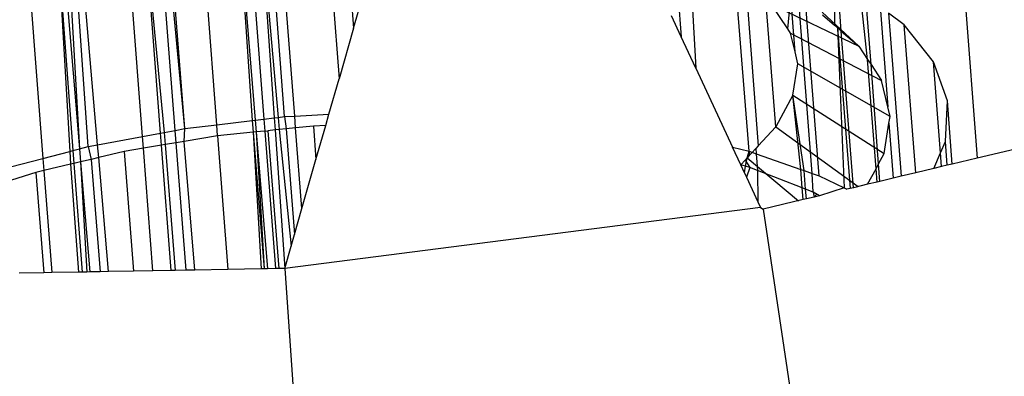
# Model space of a CAD drawing. Units: millimetres. Extents: x 29655 to 30493, y -91333 to -88108.
# Drawn here: x 30285 to 30286, y -91021 to -91020 of the extents above; entities that cross this region are included whole.
import ezdxf

# ---------------------------------------------------------------- set-up
doc = ezdxf.new("R2010")
doc.units = ezdxf.units.MM
doc.header["$LTSCALE"] = 2
doc.layers.add('Strefa Bezpieczna', color=9, linetype='Continuous')
doc.styles.get("Standard").update_dxf_attribs({"font": 'arial.ttf'})
doc.dimstyles.get("Standard").update_dxf_attribs({"dimtxt": 10, "dimasz": 8, "dimexe": 0.18, "dimexo": 0.0625, "dimgap": 10, "dimtad": 0, "dimdec": 0, "dimrnd": 0.5, "dimzin": 0, "dimdsep": 46, "dimtxsty": 'Standard', "dimcen": 0.09, "dimse1": 1, "dimse2": 1, "dimadec": 0, "dimazin": 0, "dimtfac": 1, "dimtdec": 4, "dimtofl": 0, "dimtmove": 0, "dimatfit": 3, "dimfxl": 1, "dimtolj": 1, "dimtzin": 0, "dimarcsym": 0})

# ---------------------------------------------------------------- blocks, each defined once
blk = doc.blocks.new('*D1808')
at = {"layer": 'Defpoints', "color": 0}
for p in [(30358.28395, -88224.1479), (29661.3507, -91332.8092), (30358.28395, -91332.8092)]:
    blk.add_point(p, dxfattribs=at)
at = {"layer": 'Strefa Bezpieczna', "color": 0, "lineweight": -2, "ltscale": 2}
for p, q in [((29661.3507, -88232.1479), (29661.3507, -89753.55855)), ((29661.3507, -91324.8092), (29661.3507, -89803.39855))]:
    blk.add_line(p, q, dxfattribs=at)
at = {"layer": 'Strefa Bezpieczna', "color": 0}
for points in [[(29662.68403, -88232.1479), (29660.01737, -88232.1479), (29661.3507, -88224.1479)], [(29660.01737, -91324.8092), (29662.68403, -91324.8092), (29661.3507, -91332.8092)]]:
    blk.add_solid(points, dxfattribs=at)
at = {"layer": 'Strefa Bezpieczna', "color": 0, "ltscale": 2, "insert": (29661.3507, -89778.47855), "char_height": 10, "attachment_point": 5, "rotation": 90}
blk.add_mtext('\\A1;3109', dxfattribs=at)

msp = doc.modelspace()

# ---------------------------------------------------------------- linework, layer by layer
for p, q in [((30284.93712, -91020.56535), (30284.9246, -91020.40301)), ((30284.9458, -91020.56486), (30284.93325, -91020.40213)), ((30284.97344, -91020.39962), (30284.98368, -91020.53307)), ((30284.98865, -91020.39903), (30284.99609, -91020.48979)), ((30284.87935, -91020.5723), (30284.86697, -91020.40911)), ((30284.8986, -91020.40567), (30284.91213, -91020.56836)), ((30284.8986, -91020.40567), (30284.90958, -91020.56867)), ((30284.9069, -91020.40482), (30284.91949, -91020.56748)), ((30284.91716, -91020.40377), (30284.92838, -91020.56641)), ((30284.91716, -91020.40377), (30284.9318, -91020.56599)), ((30284.81578, -91020.58234), (30284.80324, -91020.41978)), ((30284.83121, -91020.57946), (30284.8187, -91020.41719)), ((30284.8187, -91020.41719), (30284.83422, -91020.5789)), ((30284.84384, -91020.57711), (30284.83108, -91020.41512)), ((30284.85184, -91020.57562), (30284.83668, -91020.41418)), ((30284.85184, -91020.57562), (30284.83936, -91020.41373)), ((30285.51412, -91020.41263), (30285.52863, -91020.60084)), ((30285.27047, -91020.42555), (30285.27589, -91020.49714)), ((30284.74427, -91020.43319), (30284.75639, -91020.59438)), ((30284.74427, -91020.43319), (30284.75369, -91020.59508)), ((30284.7487, -91020.43214), (30284.76207, -91020.59291)), ((30284.75266, -91020.43119), (30284.76207, -91020.59291)), ((30284.76946, -91020.59099), (30284.75825, -91020.42986)), ((30284.77751, -91020.58949), (30284.76368, -91020.42857)), ((30285.28295, -91020.4289), (30285.28825, -91020.52382)), ((30284.71838, -91020.43968), (30284.73082, -91020.60102)), ((30285.33386, -91020.59491), (30285.32178, -91020.44371)), ((30285.3307, -91020.45008), (30285.34143, -91020.59044)), ((30285.40599, -91020.44676), (30285.40673, -91020.48728)), ((30285.41249, -91020.49227), (30285.40911, -91020.44835)), ((30284.99609, -91020.48979), (30285.00451, -91020.46043)), ((30285.43497, -91020.51656), (30285.42868, -91020.45836)), ((30285.43787, -91020.52093), (30285.43334, -91020.46191)), ((30285.35659, -91020.57412), (30285.34819, -91020.46523)), ((30285.36678, -91020.49032), (30285.35272, -91020.46915)), ((30285.35272, -91020.46915), (30285.42741, -91020.50518)), ((30285.36678, -91020.49032), (30285.36938, -91020.46294)), ((30285.37302, -91020.51007), (30285.36938, -91020.46294)), ((30285.38768, -91020.6139), (30285.37624, -91020.46685)), ((30285.39354, -91020.61597), (30285.38231, -91020.4703)), ((30285.42741, -91020.50518), (30285.39621, -91020.476)), ((30285.39639, -91020.47833), (30285.40673, -91020.48728)), ((30285.44555, -91020.47123), (30285.45213, -91020.55694)), ((30285.46626, -91020.48703), (30285.45293, -91020.47687)), ((30285.45293, -91020.47687), (30285.46368, -91020.6163)), ((30285.27589, -91020.49714), (30285.26757, -91020.47919)), ((30285.476, -91020.61337), (30285.46626, -91020.48703)), ((30285.49126, -91020.5185), (30285.46626, -91020.48703)), ((30284.99609, -91020.48979), (30284.98368, -91020.53307)), ((30285.36921, -91020.49397), (30285.36678, -91020.49032)), ((30285.37302, -91020.51007), (30285.36921, -91020.49397)), ((30285.36921, -91020.49397), (30285.4468, -91020.53438)), ((30285.40673, -91020.48728), (30285.40937, -91020.48956)), ((30285.40937, -91020.48956), (30285.42019, -91020.62666)), ((30285.40937, -91020.48956), (30285.41249, -91020.49227)), ((30285.40937, -91020.48956), (30285.41497, -91020.6262)), ((30285.42281, -91020.62604), (30285.41249, -91020.49227)), ((30285.41249, -91020.49227), (30285.42741, -91020.50518)), ((30285.28825, -91020.52382), (30285.27589, -91020.49714)), ((30285.3754, -91020.52017), (30285.37302, -91020.51007)), ((30285.42741, -91020.50518), (30285.43497, -91020.51656)), ((30285.37116, -91020.54711), (30285.3754, -91020.52017)), ((30285.45409, -91020.5652), (30285.3754, -91020.52017)), ((30285.44213, -91020.60981), (30285.43497, -91020.51656)), ((30285.43497, -91020.51656), (30285.43787, -91020.52093)), ((30285.50306, -91020.55199), (30285.49126, -91020.5185)), ((30285.49725, -91020.59624), (30285.49126, -91020.5185)), ((30285.28825, -91020.52382), (30285.31961, -91020.5915)), ((30285.43787, -91020.52093), (30285.4468, -91020.53438)), ((30285.44437, -91020.60565), (30285.43787, -91020.52093)), ((30284.97505, -91020.5632), (30284.98368, -91020.53307)), ((30285.45213, -91020.55694), (30285.4468, -91020.53438)), ((30285.37116, -91020.54711), (30285.35659, -91020.57412)), ((30285.378, -91020.61049), (30285.37116, -91020.54711)), ((30285.38083, -91020.61149), (30285.37116, -91020.54711)), ((30285.37116, -91020.54711), (30285.4491, -91020.5969)), ((30285.50138, -91020.58667), (30285.50306, -91020.55199)), ((30285.50722, -91020.60594), (30285.50306, -91020.55199)), ((30285.45409, -91020.5652), (30285.45213, -91020.55694)), ((30284.87935, -91020.5723), (30284.90958, -91020.56867)), ((30284.90958, -91020.56867), (30284.91213, -91020.56836)), ((30284.90958, -91020.56867), (30284.91039, -91020.57867)), ((30284.91213, -91020.56836), (30284.91949, -91020.56748)), ((30284.91213, -91020.56836), (30284.91296, -91020.57841)), ((30284.91949, -91020.56748), (30284.92838, -91020.56641)), ((30284.91949, -91020.56748), (30284.92028, -91020.57766)), ((30284.92838, -91020.56641), (30284.9318, -91020.56599)), ((30284.92838, -91020.56641), (30284.92909, -91020.57676)), ((30284.9318, -91020.56599), (30284.93712, -91020.56535)), ((30284.9318, -91020.56599), (30284.9326, -91020.5764)), ((30284.93712, -91020.56535), (30284.9458, -91020.56486)), ((30284.93712, -91020.56535), (30284.93839, -91020.5758)), ((30284.9458, -91020.56486), (30284.97505, -91020.5632)), ((30284.94658, -91020.57497), (30284.9458, -91020.56486)), ((30284.97223, -91020.57301), (30284.97505, -91020.5632)), ((30285.4491, -91020.5969), (30285.4532, -91020.57084)), ((30285.4532, -91020.57084), (30285.45409, -91020.5652)), ((30285.4532, -91020.57084), (30285.45682, -91020.61794)), ((30284.81578, -91020.58234), (30284.83121, -91020.57946)), ((30284.83121, -91020.57946), (30284.83422, -91020.5789)), ((30284.83201, -91020.58981), (30284.83121, -91020.57946)), ((30284.83422, -91020.5789), (30284.84384, -91020.57711)), ((30284.83422, -91020.5789), (30284.83507, -91020.5893)), ((30284.84384, -91020.57711), (30284.85184, -91020.57562)), ((30284.84467, -91020.58769), (30284.84384, -91020.57711)), ((30284.85131, -91020.58658), (30284.85184, -91020.57562)), ((30284.85184, -91020.57562), (30284.87935, -91020.5723)), ((30284.87993, -91020.58179), (30284.87935, -91020.5723)), ((30284.91039, -91020.57867), (30284.87993, -91020.58179)), ((30284.91296, -91020.57841), (30284.91039, -91020.57867)), ((30284.91039, -91020.57867), (30284.91984, -91020.69537)), ((30284.91039, -91020.57867), (30284.91704, -91020.69542)), ((30284.92028, -91020.57766), (30284.91296, -91020.57841)), ((30284.91296, -91020.57841), (30284.92268, -91020.69532)), ((30284.91296, -91020.57841), (30284.91984, -91020.69537)), ((30284.92028, -91020.57766), (30284.92282, -91020.5774)), ((30284.92028, -91020.57766), (30284.92938, -91020.6952)), ((30284.92909, -91020.57676), (30284.92282, -91020.5774)), ((30284.92282, -91020.5774), (30284.93221, -91020.69515)), ((30284.9326, -91020.5764), (30284.92909, -91020.57676)), ((30284.92909, -91020.57676), (30284.93725, -91020.69506)), ((30284.93839, -91020.5758), (30284.9326, -91020.5764)), ((30284.9326, -91020.5764), (30284.9427, -91020.67603)), ((30284.94658, -91020.57497), (30284.93839, -91020.5758)), ((30284.93839, -91020.5758), (30284.94557, -91020.66602)), ((30284.96175, -91020.57341), (30284.94658, -91020.57497)), ((30284.9519, -91020.64395), (30284.94658, -91020.57497)), ((30284.97223, -91020.57301), (30284.96175, -91020.57341)), ((30284.96175, -91020.57341), (30284.96395, -91020.6019)), ((30284.96395, -91020.6019), (30284.97223, -91020.57301)), ((30285.35659, -91020.57412), (30285.34143, -91020.59044)), ((30285.35659, -91020.57412), (30285.42694, -91020.62505)), ((30284.77751, -91020.58949), (30284.81578, -91020.58234)), ((30284.81655, -91020.5924), (30284.81578, -91020.58234)), ((30284.84467, -91020.58769), (30284.83507, -91020.5893)), ((30284.85131, -91020.58658), (30284.84467, -91020.58769)), ((30284.85325, -91020.69656), (30284.84467, -91020.58769)), ((30284.87993, -91020.58179), (30284.85131, -91020.58658)), ((30284.86063, -91020.69643), (30284.85131, -91020.58658)), ((30284.87993, -91020.58179), (30284.88874, -91020.69592)), ((30285.49725, -91020.59624), (30285.50138, -91020.58667)), ((30285.50295, -91020.60696), (30285.50138, -91020.58667)), ((30285.61669, -91020.57988), (30285.52863, -91020.60084)), ((30284.73082, -91020.60102), (30284.75369, -91020.59508)), ((30284.75369, -91020.59508), (30284.75639, -91020.59438)), ((30284.75369, -91020.59508), (30284.75447, -91020.60603)), ((30284.75639, -91020.59438), (30284.76207, -91020.59291)), ((30284.75639, -91020.59438), (30284.75722, -91020.60538)), ((30284.76207, -91020.59291), (30284.76946, -91020.59099)), ((30284.76207, -91020.59291), (30284.76299, -91020.604)), ((30284.76946, -91020.59099), (30284.77751, -91020.58949)), ((30284.76946, -91020.59099), (30284.77201, -91020.60186)), ((30284.77844, -91020.60032), (30284.77751, -91020.58949)), ((30284.80032, -91020.59512), (30284.77844, -91020.60032)), ((30284.81655, -91020.5924), (30284.80032, -91020.59512)), ((30284.80032, -91020.59512), (30284.8082, -91020.69736)), ((30284.83201, -91020.58981), (30284.81655, -91020.5924)), ((30284.82462, -91020.69707), (30284.81655, -91020.5924)), ((30284.83507, -91020.5893), (30284.83201, -91020.58981)), ((30284.84026, -91020.69679), (30284.83201, -91020.58981)), ((30284.83507, -91020.5893), (30284.84382, -91020.69673)), ((30285.32664, -91020.60666), (30285.31961, -91020.5915)), ((30285.31961, -91020.5915), (30285.33386, -91020.59491)), ((30285.33954, -91020.59248), (30285.33204, -91020.60054)), ((30285.33204, -91020.60054), (30285.33386, -91020.59491)), ((30285.33386, -91020.59491), (30285.33391, -91020.59853)), ((30285.33386, -91020.59491), (30285.33989, -91020.59704)), ((30285.34143, -91020.59044), (30285.33954, -91020.59248)), ((30285.33954, -91020.59248), (30285.33989, -91020.59704)), ((30285.49144, -91020.6097), (30285.49725, -91020.59624)), ((30285.49817, -91020.60809), (30285.49725, -91020.59624)), ((30284.70308, -91020.60822), (30284.73082, -91020.60102)), ((30284.73082, -91020.60102), (30284.73162, -91020.61147)), ((30284.76299, -91020.604), (30284.75722, -91020.60538)), ((30284.77201, -91020.60186), (30284.76299, -91020.604)), ((30284.76299, -91020.604), (30284.77081, -91020.69803)), ((30284.76299, -91020.604), (30284.76826, -91020.69808)), ((30284.77844, -91020.60032), (30284.77201, -91020.60186)), ((30284.77201, -91020.60186), (30284.77969, -91020.69787)), ((30284.78682, -91020.69774), (30284.77844, -91020.60032)), ((30284.9519, -91020.64395), (30284.96395, -91020.6019)), ((30285.33036, -91020.60245), (30285.32664, -91020.60666)), ((30285.33204, -91020.60054), (30285.33036, -91020.60245)), ((30285.33036, -91020.60245), (30285.33429, -91020.60871)), ((30285.33078, -91020.60777), (30285.33204, -91020.60054)), ((30285.33391, -91020.59853), (30285.33204, -91020.60054)), ((30285.33204, -91020.60054), (30285.37599, -91020.63718)), ((30285.33989, -91020.59704), (30285.34099, -91020.61133)), ((30285.33989, -91020.59704), (30285.378, -91020.61049)), ((30285.44437, -91020.60565), (30285.4491, -91020.5969)), ((30285.52863, -91020.60084), (30285.50722, -91020.60594)), ((30284.72487, -91020.61308), (30284.70401, -91020.61973)), ((30284.73162, -91020.61147), (30284.72487, -91020.61308)), ((30284.72487, -91020.61308), (30284.73147, -91020.69873)), ((30284.75447, -91020.60603), (30284.73162, -91020.61147)), ((30284.73162, -91020.61147), (30284.73834, -91020.69861)), ((30284.75722, -91020.60538), (30284.75447, -91020.60603)), ((30284.75447, -91020.60603), (30284.76105, -91020.69821)), ((30284.75722, -91020.60538), (30284.76419, -91020.69815)), ((30285.33078, -91020.60777), (30285.32664, -91020.60666)), ((30285.32971, -91020.61328), (30285.32664, -91020.60666)), ((30285.32971, -91020.61328), (30285.33078, -91020.60777)), ((30285.33429, -91020.60871), (30285.33078, -91020.60777)), ((30285.33429, -91020.60871), (30285.33144, -91020.61701)), ((30285.34099, -91020.61133), (30285.33429, -91020.60871)), ((30285.34099, -91020.61133), (30285.34126, -91020.6382)), ((30285.37915, -91020.62628), (30285.34099, -91020.61133)), ((30285.37915, -91020.62628), (30285.378, -91020.61049)), ((30285.378, -91020.61049), (30285.38083, -91020.61149)), ((30285.38206, -91020.62742), (30285.38083, -91020.61149)), ((30285.38083, -91020.61149), (30285.38768, -91020.6139)), ((30285.43494, -91020.62315), (30285.44213, -91020.60981)), ((30285.44213, -91020.60981), (30285.44437, -91020.60565)), ((30285.44301, -91020.62123), (30285.44213, -91020.60981)), ((30285.44552, -91020.62063), (30285.44437, -91020.60565)), ((30285.49144, -91020.6097), (30285.476, -91020.61337)), ((30285.49817, -91020.60809), (30285.49144, -91020.6097)), ((30285.50295, -91020.60696), (30285.49817, -91020.60809)), ((30285.50722, -91020.60594), (30285.50295, -91020.60696)), ((30285.32971, -91020.61328), (30285.33144, -91020.61701)), ((30285.33144, -91020.61701), (30285.34126, -91020.6382)), ((30285.38768, -91020.6139), (30285.39354, -91020.61597)), ((30285.38857, -91020.62997), (30285.38768, -91020.6139)), ((30285.39354, -91020.61597), (30285.41497, -91020.6262)), ((30285.44301, -91020.62123), (30285.43494, -91020.62315)), ((30285.44552, -91020.62063), (30285.44301, -91020.62123)), ((30285.45682, -91020.61794), (30285.44552, -91020.62063)), ((30285.46368, -91020.6163), (30285.45682, -91020.61794)), ((30285.476, -91020.61337), (30285.46368, -91020.6163)), ((30285.37988, -91020.63625), (30285.37915, -91020.62628)), ((30285.38206, -91020.62742), (30285.37915, -91020.62628)), ((30285.38269, -91020.63559), (30285.38206, -91020.62742)), ((30285.38857, -91020.62997), (30285.38206, -91020.62742)), ((30285.39379, -91020.63294), (30285.38857, -91020.62997)), ((30285.38857, -91020.62997), (30285.38925, -91020.63402)), ((30285.39153, -91020.63166), (30285.38857, -91020.62997)), ((30285.41497, -91020.6262), (30285.39379, -91020.63294)), ((30285.41497, -91020.6262), (30285.41734, -91020.62734)), ((30285.42019, -91020.62666), (30285.41734, -91020.62734)), ((30285.42281, -91020.62604), (30285.42019, -91020.62666)), ((30285.43494, -91020.62315), (30285.42281, -91020.62604)), ((30285.34126, -91020.6382), (30285.34341, -91020.64285)), ((30285.37988, -91020.63625), (30285.34568, -91020.6444)), ((30285.38269, -91020.63559), (30285.37988, -91020.63625)), ((30285.38925, -91020.63402), (30285.38269, -91020.63559)), ((30285.38925, -91020.63402), (30285.39153, -91020.63166)), ((30285.39379, -91020.63294), (30285.38925, -91020.63402)), ((30285.34341, -91020.64285), (30284.93725, -91020.69506)), ((30284.94557, -91020.66602), (30284.9519, -91020.64395)), ((30285.34341, -91020.64285), (30285.34568, -91020.6444)), ((30285.34568, -91020.6444), (30285.42786, -91021.19291)), ((30284.9427, -91020.67603), (30284.94557, -91020.66602)), ((30284.93725, -91020.69506), (30284.9427, -91020.67603)), ((30284.82462, -91020.69707), (30284.8082, -91020.69736)), ((30284.84026, -91020.69679), (30284.82462, -91020.69707)), ((30284.84382, -91020.69673), (30284.84026, -91020.69679)), ((30284.85325, -91020.69656), (30284.84382, -91020.69673)), ((30284.86063, -91020.69643), (30284.85325, -91020.69656)), ((30284.88874, -91020.69592), (30284.86063, -91020.69643)), ((30284.91704, -91020.69542), (30284.88874, -91020.69592)), ((30284.91984, -91020.69537), (30284.91704, -91020.69542)), ((30284.92268, -91020.69532), (30284.91984, -91020.69537)), ((30284.92938, -91020.6952), (30284.92268, -91020.69532)), ((30284.93221, -91020.69515), (30284.92938, -91020.6952)), ((30284.93725, -91020.69506), (30284.93221, -91020.69515)), ((30284.93725, -91020.69506), (30284.97635, -91021.24864)), ((30284.73147, -91020.69873), (30284.71044, -91020.69911)), ((30284.73834, -91020.69861), (30284.73147, -91020.69873)), ((30284.76105, -91020.69821), (30284.73834, -91020.69861)), ((30284.76419, -91020.69815), (30284.76105, -91020.69821)), ((30284.76826, -91020.69808), (30284.76419, -91020.69815)), ((30284.77081, -91020.69803), (30284.76826, -91020.69808)), ((30284.77969, -91020.69787), (30284.77081, -91020.69803)), ((30284.78682, -91020.69774), (30284.77969, -91020.69787)), ((30284.8082, -91020.69736), (30284.78682, -91020.69774))]:
    msp.add_line(p, q)

# ---------------------------------------------------------------- dimensions: what is measured, and where the dimension line sits
at = {"layer": 'Strefa Bezpieczna', "ltscale": 2}
dim = msp.add_linear_dim(base=(29661.3507, -91332.8092), p1=(30358.28395, -88224.1479), p2=(30358.28395, -91332.8092), angle=90, dimstyle='Standard', override={"dimlfac": 1}, dxfattribs=at)
dim.commit()
dim.dimension.update_dxf_attribs({"geometry": '*D1808', "text_midpoint": (29661.3507, -89778.47855)})

doc.saveas('drawing.dxf')
